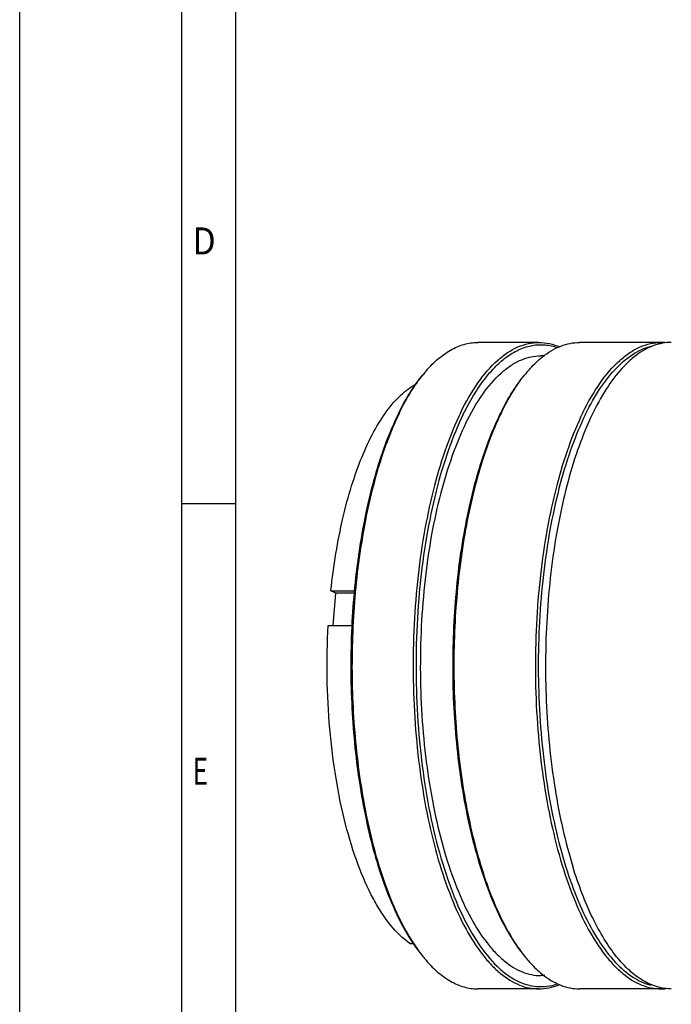
# Model space of a CAD drawing. Units: millimetres. Extents: x 0 to 420, y 0 to 297.
# Drawn here: x 0 to 59, y 51 to 140 of the extents above; entities that cross this region are included whole.
import ezdxf

# ---------------------------------------------------------------- set-up
doc = ezdxf.new("R2010")
doc.units = ezdxf.units.MM
doc.header["$LTSCALE"] = 23.1
doc.layers.get('0').update_dxf_attribs({"linetype": 'CONTINUOUS'})
doc.styles.add('TEXTSTYLE_2', font='txt', dxfattribs={"width": 0.81})

msp = doc.modelspace()

# ---------------------------------------------------------------- linework, layer by layer
at = {"color": 7, "linetype": 'CONTINUOUS'}
for p, q in [((0, 0), (0, 297)), ((14.66619, 0.00116), (14.66619, 290.39165)), ((46.94324, 110.36062), (41.41688, 110.36062)), ((57.99598, 110.36062), (50.62749, 110.36062)), ((47.48249, 109.16062), (47.12746, 109.16062)), ((14.66619, 95.82025), (19.55492, 95.82025)), ((28.58031, 87.70053), (28.14129, 87.93125)), ((28.14129, 87.93125), (30.27862, 87.93125)), ((28.34884, 84.79623), (28.58031, 87.70053)), ((30.25497, 87.70053), (28.58031, 87.70053)), ((27.89144, 84.79623), (30.05689, 84.79623)), ((35.28024, 56.05766), (35.63007, 56.05766)), ((47.49452, 53.16062), (47.12746, 53.16062)), ((46.94324, 51.96062), (41.41688, 51.96062)), ((57.99598, 51.96062), (50.62749, 51.96062))]:
    msp.add_line(p, q, dxfattribs=at)
at = {"color": 2, "linetype": 'CONTINUOUS'}
msp.add_line((19.55492, 4.88989), (19.55492, 285.50292), dxfattribs=at)
at = {"color": 7, "linetype": 'CONTINUOUS'}
for centre, radius, start, end in [((57.99546, 105.90776), 4.45283, 83.6082196, 89.9933801), ((46.44557, 99.41335), 12.81176, 140.152587, 141.1624649), ((55.65618, 99.41335), 12.81176, 140.152587, 141.1624649), ((56.03857, 93.16708), 24.31195, 153.3548868, 153.8626191), ((56.89906, 92.96801), 25.11925, 153.8623667, 154.2875439), ((65.24918, 93.16708), 24.31195, 153.3548868, 153.8626191), ((66.10967, 92.96801), 25.11925, 153.8623667, 154.2875439), ((46.44846, 62.91081), 12.81584, 218.8017442, 219.8490921), ((55.65907, 62.91081), 12.81584, 218.8017442, 219.8490921), ((57.99541, 56.40579), 4.44515, 270.0072626, 274.5691391)]:
    msp.add_arc(centre, radius, start, end, dxfattribs=at)
for points, knots in [([(36.60929, 107.62242), (36.96246, 108.04554), (37.68358, 108.80355), (38.88693, 109.6891), (40.13592, 110.23546), (41.00001, 110.36057), (41.41688, 110.36059)], [0, 0, 0, 0, 0.28986209, 0.54771898, 0.78075609, 1, 1, 1, 1]), ([(39.87491, 104.03376), (40.33586, 104.97308), (41.29221, 106.65499), (42.79287, 108.4433), (44.07048, 109.44915), (45.01132, 109.97126), (45.97125, 110.28899), (46.62396, 110.36058), (46.94324, 110.36059)], [0, 0, 0, 0, 0.31540076, 0.58105818, 0.69710884, 0.80385494, 0.90375614, 1, 1, 1, 1]), ([(46.94324, 110.36059), (47.26113, 110.36061), (47.91066, 110.28966), (48.53034, 110.08552), (48.83308, 109.95451)], [0, 0, 0, 0, 0.49075425, 1, 1, 1, 1]), ([(47.26471, 109.05448), (47.7679, 109.45453), (48.58238, 109.95655), (49.76056, 110.30365), (50.34195, 110.36058), (50.62749, 110.36059)], [0, 0, 0, 0, 0.52576862, 0.76646317, 1, 1, 1, 1]), ([(58.91708, 110.36061), (58.65071, 110.36061), (58.10963, 110.31126), (57.0135, 110.01063), (55.64777, 109.22974), (54.15301, 107.7783), (52.76197, 105.82522), (51.49364, 103.40375), (50.36788, 100.55631), (49.40576, 97.3351), (48.62588, 93.80099), (48.04354, 90.02164), (47.54294, 84.71527), (47.46884, 78.00875), (48.10214, 71.41636), (49.05171, 66.45044), (49.66635, 64.12105), (50.00982, 63.00961)], [0, 0, 0, 0, 0.01543423, 0.03128198, 0.0655648, 0.10515996, 0.15118077, 0.20393295, 0.26318303, 0.32833262, 0.39852699, 0.47272711, 0.54976327, 0.70721558, 0.86056646, 0.9325941, 1, 1, 1, 1]), ([(50.92764, 104.03376), (51.38859, 104.97308), (52.34494, 106.65499), (53.8456, 108.4433), (55.12322, 109.44915), (56.06405, 109.97126), (57.02398, 110.28899), (57.67669, 110.36058), (57.99598, 110.36059)], [0, 0, 0, 0, 0.31540076, 0.58105818, 0.69710884, 0.80385494, 0.90375614, 1, 1, 1, 1]), ([(40.10753, 103.8771), (40.39106, 104.45486), (40.97502, 105.53695), (41.95493, 106.99465), (42.98935, 108.19611), (44.07065, 109.12927), (45.19246, 109.78252), (46.3466, 110.14197), (47.51592, 110.19437), (48.27172, 110.0268), (48.63637, 109.90056)], [0, 0, 0, 0, 0.16904348, 0.32248638, 0.46050803, 0.58426444, 0.69595728, 0.79913654, 0.89864489, 1, 1, 1, 1]), ([(51.16027, 103.8771), (51.56388, 104.69958), (52.40036, 106.19392), (53.87419, 108.08064), (55.4582, 109.41645), (56.64229, 109.92852), (57.21608, 110.05474)], [0, 0, 0, 0, 0.3085393, 0.57481669, 0.80214399, 1, 1, 1, 1]), ([(40.3496, 103.09377), (40.7916, 103.99448), (41.7087, 105.60728), (43.14765, 107.32219), (44.37284, 108.28664), (45.27499, 108.78734), (46.19551, 109.09194), (46.8214, 109.16062), (47.12756, 109.16061)], [0, 0, 0, 0, 0.31539599, 0.58106246, 0.69710899, 0.8038552, 0.90375606, 1, 1, 1, 1]), ([(45.8199, 107.62242), (45.93481, 107.76009), (46.38076, 108.27165), (46.8738, 108.7437), (47.26471, 109.05448)], [0, 0, 0, 0, 0.26420966, 1, 1, 1, 1]), ([(34.30851, 104.07009), (34.62435, 104.69954), (35.27524, 105.86777), (36.05411, 106.95732), (36.45833, 107.44156)], [0, 0, 0, 0, 0.52751379, 1, 1, 1, 1]), ([(34.34854, 104.03376), (34.65977, 104.66799), (35.30168, 105.84801), (36.06808, 106.95344), (36.46614, 107.44779)], [0, 0, 0, 0, 0.52676293, 1, 1, 1, 1]), ([(43.51912, 104.07009), (43.83496, 104.69954), (44.48585, 105.86777), (45.26472, 106.95732), (45.66894, 107.44156)], [0, 0, 0, 0, 0.52751379, 1, 1, 1, 1]), ([(43.55915, 104.03376), (43.87038, 104.66799), (44.51229, 105.84801), (45.27869, 106.95344), (45.67675, 107.44779)], [0, 0, 0, 0, 0.52676293, 1, 1, 1, 1]), ([(28.14129, 87.93125), (28.25973, 89.05885), (28.5521, 91.25532), (29.1718, 94.42336), (29.95257, 97.34481), (30.87986, 99.96619), (31.93651, 102.24053), (33.10553, 104.12891), (34.36829, 105.59939), (35.32886, 106.32909), (35.81329, 106.59328)], [0, 0, 0, 0, 0.1638257, 0.31995795, 0.46612744, 0.60038033, 0.72123138, 0.82783454, 0.92027071, 1, 1, 1, 1]), ([(34.21274, 103.8771), (33.81788, 103.07246), (33.08041, 101.34069), (32.15713, 98.54884), (31.37737, 95.4791), (30.53032, 90.99463), (29.92325, 85.05959), (29.89573, 77.82896), (30.45715, 71.87026), (31.26837, 67.34846), (32.02426, 64.23938), (32.92584, 61.40052), (33.9591, 58.87583), (35.10755, 56.70466), (35.99412, 55.43587), (36.45754, 54.88064)], [0, 0, 0, 0, 0.05293855, 0.11098015, 0.17352984, 0.23986254, 0.38039691, 0.52517916, 0.66633029, 0.73318469, 0.79638357, 0.85517723, 0.90895324, 0.95728455, 1, 1, 1, 1]), ([(34.26705, 103.86612), (33.87741, 103.057), (33.14965, 101.31968), (32.23801, 98.52466), (31.46826, 95.4585), (30.63228, 90.98814), (30.03171, 85.07836), (30.0012, 77.87913), (30.55113, 71.94342), (31.34735, 67.43217), (32.09053, 64.32282), (32.97797, 61.47628), (33.99611, 58.93569), (35.12907, 56.73985), (36.00341, 55.44885), (36.46083, 54.88005)], [0, 0, 0, 0, 0.05311349, 0.11121902, 0.17373411, 0.23994617, 0.38006405, 0.52435647, 0.66515086, 0.73193573, 0.79516382, 0.85409825, 0.90813156, 0.95683036, 1, 1, 1, 1]), ([(39.87491, 104.03376), (39.38694, 103.03938), (38.4931, 100.86997), (37.42512, 97.34467), (36.57731, 93.43947), (35.97038, 89.2458), (35.61891, 84.86164), (35.53151, 80.39025), (35.71027, 75.93702), (36.15086, 71.60692), (36.84257, 67.50168), (37.76866, 63.71735), (38.90708, 60.34078), (40.23139, 57.44912), (41.51396, 55.41809), (42.62351, 54.11852), (43.68036, 53.12492), (44.83629, 52.38959), (46.05069, 52.02101), (46.64944, 51.96063), (46.94324, 51.96064)], [0, 0, 0, 0, 0.05845127, 0.12351276, 0.19416295, 0.26912547, 0.34695725, 0.42610922, 0.50498604, 0.58200196, 0.6556374, 0.72449907, 0.78738845, 0.8433891, 0.89199394, 0.91355257, 0.93337744, 0.96848962, 0.9844959, 1, 1, 1, 1]), ([(40.10753, 103.8771), (39.59608, 102.83487), (38.66488, 100.55227), (37.56821, 96.83595), (36.71564, 92.71281), (36.13031, 88.28956), (35.8278, 83.68057), (35.81635, 79.00589), (36.09624, 74.38738), (36.65992, 69.94534), (37.49227, 65.79486), (38.57091, 62.04272), (39.86827, 58.78251), (41.35143, 56.09477), (42.77802, 54.30663), (43.99482, 53.26527), (44.89228, 52.70137), (45.80965, 52.32603), (46.74063, 52.14491), (47.67563, 52.16211), (48.28258, 52.30251), (48.5789, 52.40114)], [0, 0, 0, 0, 0.06011463, 0.12730813, 0.2003971, 0.27790346, 0.35816311, 0.4394003, 0.51980153, 0.59758561, 0.67107602, 0.73877971, 0.7994817, 0.85237566, 0.89727264, 0.91696088, 0.93506395, 0.95192293, 0.96799559, 0.98382877, 1, 1, 1, 1]), ([(43.42335, 103.8771), (43.02849, 103.07246), (42.29102, 101.34069), (41.36774, 98.54884), (40.58798, 95.4791), (39.74093, 90.99463), (39.13386, 85.05959), (39.10634, 77.82896), (39.66776, 71.87026), (40.47898, 67.34846), (41.23487, 64.23938), (42.13645, 61.40052), (43.16971, 58.87583), (44.31816, 56.70466), (45.20473, 55.43587), (45.66815, 54.88064)], [0, 0, 0, 0, 0.05293855, 0.11098015, 0.17352984, 0.23986254, 0.38039691, 0.52517916, 0.66633029, 0.73318469, 0.79638357, 0.85517723, 0.90895324, 0.95728455, 1, 1, 1, 1]), ([(43.47766, 103.86612), (43.08802, 103.057), (42.36026, 101.31968), (41.44862, 98.52466), (40.67887, 95.4585), (39.84289, 90.98814), (39.24232, 85.07836), (39.21181, 77.87913), (39.76174, 71.94342), (40.55796, 67.43217), (41.30114, 64.32282), (42.18858, 61.47628), (43.20672, 58.93569), (44.33968, 56.73985), (45.21402, 55.44885), (45.67144, 54.88005)], [0, 0, 0, 0, 0.05311349, 0.11121902, 0.17373411, 0.23994617, 0.38006405, 0.52435647, 0.66515086, 0.73193573, 0.79516382, 0.85409825, 0.90813156, 0.95683036, 1, 1, 1, 1]), ([(50.92764, 104.03376), (50.43967, 103.03938), (49.54583, 100.86997), (48.47785, 97.34467), (47.63004, 93.43947), (47.02311, 89.2458), (46.67164, 84.86164), (46.58424, 80.39025), (46.763, 75.93702), (47.20359, 71.60692), (47.8953, 67.50168), (48.82139, 63.71735), (49.95981, 60.34078), (51.28412, 57.44912), (52.56669, 55.41809), (53.67624, 54.11852), (54.73309, 53.12492), (55.88902, 52.38959), (57.10342, 52.02101), (57.70217, 51.96063), (57.99598, 51.96064)], [0, 0, 0, 0, 0.05845127, 0.12351276, 0.19416295, 0.26912547, 0.34695725, 0.42610922, 0.50498604, 0.58200196, 0.6556374, 0.72449907, 0.78738845, 0.8433891, 0.89199394, 0.91355257, 0.93337744, 0.96848962, 0.9844959, 1, 1, 1, 1]), ([(51.16027, 103.8771), (50.69582, 102.93066), (49.84125, 100.87195), (48.80923, 97.53181), (47.97748, 93.83671), (47.14786, 88.45557), (46.72934, 81.44382), (47.09482, 74.42064), (47.88185, 69.00524), (48.685, 65.26841), (49.69136, 61.87576), (50.87941, 58.89875), (52.2243, 56.39791), (53.70398, 54.4215), (55.29822, 53.00685), (56.49791, 52.44473), (57.08147, 52.29822)], [0, 0, 0, 0, 0.05715025, 0.12055732, 0.18931159, 0.26227787, 0.41552713, 0.56916378, 0.64260189, 0.71199351, 0.77618034, 0.83421618, 0.88545586, 0.92969243, 0.96738438, 1, 1, 1, 1]), ([(40.3496, 103.09377), (39.88169, 102.14026), (39.02459, 100.06001), (38.00048, 96.6796), (37.18753, 92.93491), (36.60552, 88.9136), (36.26851, 84.70963), (36.18468, 80.42201), (36.3561, 76.1518), (36.77857, 71.99966), (37.44185, 68.06314), (38.32986, 64.43433), (39.42149, 61.19652), (40.69136, 58.42369), (41.92123, 56.47611), (42.98514, 55.2299), (43.99859, 54.27715), (45.10699, 53.57199), (46.27148, 53.21854), (46.84562, 53.16063), (47.12735, 53.16063)], [0, 0, 0, 0, 0.058451, 0.12351275, 0.19416226, 0.26912469, 0.34695629, 0.42610812, 0.50498486, 0.58200072, 0.65563614, 0.72449783, 0.78738729, 0.84338809, 0.89199324, 0.91355224, 0.93337707, 0.96848958, 0.98449588, 1, 1, 1, 1]), ([(35.28024, 56.05766), (34.63193, 56.50668), (33.73626, 57.40178), (32.71357, 58.8155), (31.65499, 60.61282), (30.48981, 63.28714), (29.37488, 66.94409), (28.52895, 71.05643), (27.97974, 75.49319), (27.74576, 80.11237), (27.80554, 83.23407), (27.89144, 84.79623)], [0, 0, 0, 0, 0.07744129, 0.12227661, 0.17135521, 0.28193575, 0.40777654, 0.54618464, 0.69369759, 0.8463673, 1, 1, 1, 1]), ([(58.917, 51.96062), (58.48706, 51.96063), (57.59407, 52.09429), (56.30704, 52.67593), (55.06993, 53.61693), (53.89189, 54.89846), (52.78117, 56.50409), (51.74861, 58.41524), (50.80574, 60.60939), (50.26531, 62.18281), (50.00982, 63.00961)], [0, 0, 0, 0, 0.08585114, 0.17742192, 0.27922386, 0.39414106, 0.52363542, 0.66811005, 0.8272005, 1, 1, 1, 1]), ([(36.60929, 54.69883), (36.9625, 54.2757), (37.68355, 53.51761), (38.88698, 52.63212), (40.13594, 52.08584), (41.00001, 51.96062), (41.41688, 51.96064)], [0, 0, 0, 0, 0.28987885, 0.5477243, 0.78075768, 1, 1, 1, 1]), ([(45.8199, 54.69883), (45.93274, 54.56365), (46.37091, 54.06069), (46.85436, 53.59573), (47.23742, 53.28851)], [0, 0, 0, 0, 0.26394341, 1, 1, 1, 1]), ([(47.23742, 53.28851), (47.744, 52.88224), (48.56449, 52.37177), (49.75308, 52.0186), (50.33954, 51.96063), (50.62749, 51.96064)], [0, 0, 0, 0, 0.5261323, 0.76670048, 1, 1, 1, 1]), ([(46.94324, 51.96064), (47.24595, 51.96066), (47.86329, 52.02471), (48.45486, 52.21001), (48.74434, 52.32926)], [0, 0, 0, 0, 0.49156901, 1, 1, 1, 1])]:
    msp.add_open_spline(points, degree=3, knots=knots, dxfattribs=at)

# ---------------------------------------------------------------- texts
at = {"color": 2, "linetype": 'CONTINUOUS', "style": 'TEXTSTYLE_2'}
for s, width, p in [('D', 0.904762, (15.64393, 118.3084)), ('E', 0.714286, (15.64393, 70.39886))]:
    msp.add_text(s, height=2.44436, dxfattribs=dict(at, width=width)).set_placement(p)

doc.saveas('drawing.dxf')
